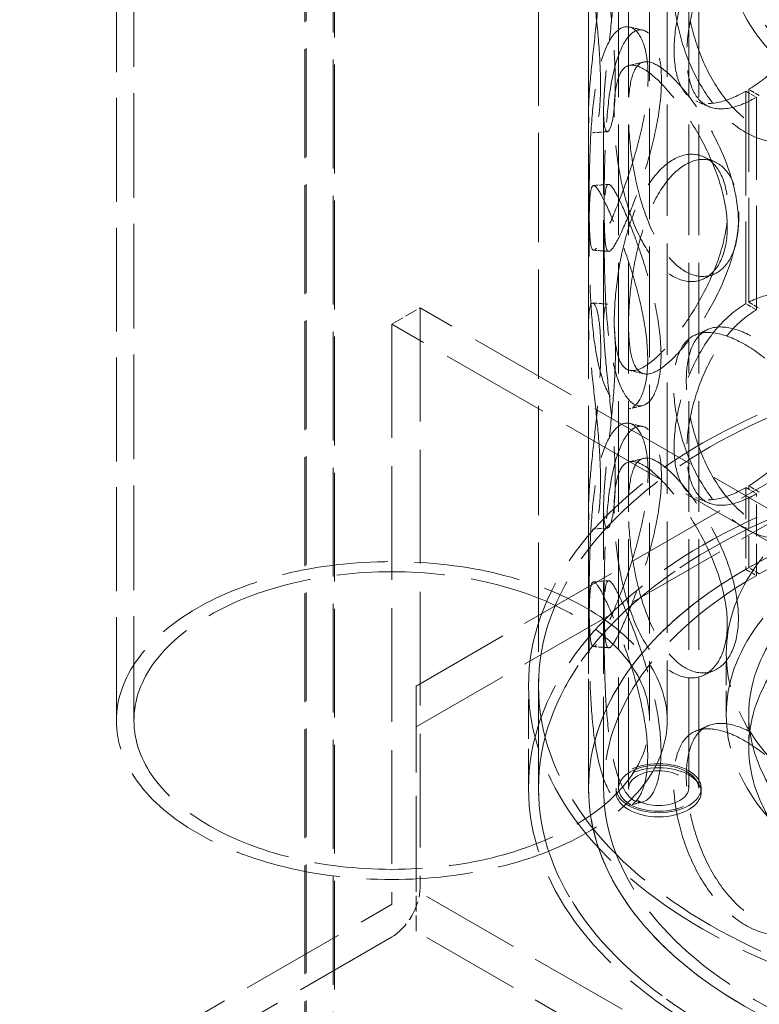
# Model space of a CAD drawing. Units: millimetres. Extents: x 0 to 4804, y 0 to 2970.
# Drawn here: x 3119 to 3266, y 1480 to 1677 of the extents above; entities that cross this region are included whole.
import ezdxf

# ---------------------------------------------------------------- set-up
doc = ezdxf.new("R2010")
doc.units = ezdxf.units.MM
doc.header["$LTSCALE"] = 10
doc.linetypes.add('DASHED', pattern=[0.2068, 0.1655, -0.0413])
doc.layers.add('Hidden (ISO)', color=1, linetype='DASHED', lineweight=18, true_color=0xff0000)

msp = doc.modelspace()

# ---------------------------------------------------------------- linework, layer by layer
at = {"layer": 'Hidden (ISO)', "ltscale": 13.142885}
for p, q in [((3175.52, 1323.18), (3175.52, 2188.67)), ((3175.85, 1323.37), (3175.85, 2188.86)), ((3181.18, 2185.4), (3181.18, 1319.92)), ((3181.5, 1320.1), (3181.5, 2185.59))]:
    msp.add_line(p, q, dxfattribs=at)
at = {"layer": 'Hidden (ISO)', "ltscale": 13.187973}
for p, q in [((3222.22, 1523.43), (3222.22, 2013.33)), ((3232.22, 1523.43), (3232.22, 2013.33))]:
    msp.add_line(p, q, dxfattribs=at)
at = {"layer": 'Hidden (ISO)', "ltscale": 13.355439}
for p, q in [((3238.22, 1523.43), (3238.22, 1997)), ((3240.22, 1523.43), (3240.22, 1997)), ((3252.22, 1523.43), (3252.22, 1997)), ((3254.22, 1523.43), (3254.22, 1997))]:
    msp.add_line(p, q, dxfattribs=at)
at = {"layer": 'Hidden (ISO)', "ltscale": 13.432262}
msp.add_line((3247.92, 1854.47), (3247.92, 1536.94), dxfattribs=at)
at = {"layer": 'Hidden (ISO)', "ltscale": 13.346781}
msp.add_line((3244.42, 1852.45), (3244.42, 1536.94), dxfattribs=at)
at = {"layer": 'Hidden (ISO)', "ltscale": 12.636364}
msp.add_line((3141.42, 1792.98), (3141.42, 1536.94), dxfattribs=at)
at = {"layer": 'Hidden (ISO)', "ltscale": 12.536634}
msp.add_line((3137.92, 1790.96), (3137.92, 1536.94), dxfattribs=at)
at = {"layer": 'Hidden (ISO)', "ltscale": 0.571033}
for p, q in [((3263.63, 1662.68), (3265.75, 1661.46)), ((3266.32, 1661.8), (3264.22, 1663.04)), ((3265.75, 1619), (3263.63, 1620.22)), ((3264.22, 1620.55), (3266.32, 1619.31)), ((3266.32, 1582.6), (3264.22, 1583.84)), ((3263.63, 1583.48), (3265.75, 1582.26)), ((3263.63, 1567.15), (3265.75, 1565.93)), ((3266.32, 1566.26), (3264.22, 1567.49))]:
    msp.add_line(p, q, dxfattribs=at)
at = {"layer": 'Hidden (ISO)', "ltscale": 12.572534}
for p, q in [((3263.63, 1662.68), (3263.63, 1620.22)), ((3265.75, 1619), (3265.75, 1661.46))]:
    msp.add_line(p, q, dxfattribs=at)
at = {"layer": 'Hidden (ISO)', "ltscale": 12.582127}
msp.add_line((3264.22, 1620.55), (3264.22, 1663.04), dxfattribs=at)
at = {"layer": 'Hidden (ISO)', "ltscale": 12.572611}
for p, q in [((3232.22, 1616.1), (3232.22, 1658.56)), ((3235.22, 1616.1), (3235.22, 1658.56))]:
    msp.add_line(p, q, dxfattribs=at)
at = {"layer": 'Hidden (ISO)', "ltscale": 1.52292}
for p, q in [((3192.92, 1616.14), (3198.57, 1619.41)), ((3264.22, 1531.59), (3264.22, 1538.13))]:
    msp.add_line(p, q, dxfattribs=at)
at = {"layer": 'Hidden (ISO)', "ltscale": 13.723404}
for p, q in [((3198.57, 1619.41), (3198.57, 1503.55)), ((3192.92, 1616.14), (3192.92, 1500.28))]:
    msp.add_line(p, q, dxfattribs=at)
at = {"layer": 'Hidden (ISO)', "ltscale": 13.297873}
for p, q in [((3276.36, 1574.5), (3198.57, 1619.41)), ((3270.7, 1571.23), (3192.92, 1616.14))]:
    msp.add_line(p, q, dxfattribs=at)
at = {"layer": 'Hidden (ISO)', "ltscale": 12.088975}
for p, q in [((3197.8, 1543.84), (3303.86, 1605.08)), ((3197.8, 1535.68), (3303.86, 1596.91)), ((3303.86, 1441.78), (3197.8, 1503.02)), ((3303.86, 1433.61), (3197.8, 1494.85))]:
    msp.add_line(p, q, dxfattribs=at)
at = {"layer": 'Hidden (ISO)', "ltscale": 3.811228}
msp.add_line((3264.22, 1567.49), (3264.22, 1583.84), dxfattribs=at)
at = {"layer": 'Hidden (ISO)', "ltscale": 3.807451}
for p, q in [((3263.63, 1583.48), (3263.63, 1567.15)), ((3265.75, 1565.93), (3265.75, 1582.26))]:
    msp.add_line(p, q, dxfattribs=at)
at = {"layer": 'Hidden (ISO)', "ltscale": 11.041289}
for p, q in [((3232.22, 1523.43), (3232.22, 1579.36)), ((3235.22, 1523.43), (3235.22, 1579.36))]:
    msp.add_line(p, q, dxfattribs=at)
at = {"layer": 'Hidden (ISO)', "ltscale": 0.018938}
for p, q in [((3263.56, 1567.11), (3263.63, 1567.15)), ((3265.68, 1565.89), (3265.75, 1565.93))]:
    msp.add_line(p, q, dxfattribs=at)
at = {"layer": 'Hidden (ISO)', "ltscale": 2.855563}
msp.add_line((3259.72, 1538.13), (3259.72, 1550.37), dxfattribs=at)
at = {"layer": 'Hidden (ISO)', "ltscale": 11.397594}
msp.add_line((3197.8, 1503.02), (3197.8, 1543.84), dxfattribs=at)
at = {"layer": 'Hidden (ISO)', "ltscale": 4.759339}
for p, q in [((3220.22, 1523.43), (3220.22, 1543.84)), ((3222.22, 1523.43), (3222.22, 1543.84))]:
    msp.add_line(p, q, dxfattribs=at)
at = {"layer": 'Hidden (ISO)', "ltscale": 0.190278}
for p, q in [((3237.72, 1523.43), (3237.72, 1522.61)), ((3254.72, 1523.43), (3254.72, 1522.61))]:
    msp.add_line(p, q, dxfattribs=at)
at = {"layer": 'Hidden (ISO)', "ltscale": 1.903676}
msp.add_line((3197.8, 1494.85), (3197.8, 1503.02), dxfattribs=at)
at = {"layer": 'Hidden (ISO)', "ltscale": 12.693423}
for p, q in [((3118.6, 1457.29), (3192.85, 1500.16)), ((3192.85, 1493.63), (3118.6, 1450.76))]:
    msp.add_line(p, q, dxfattribs=at)
at = {"layer": 'Hidden (ISO)', "ltscale": 12.712849}
for centre, major_axis in [((3339.22, 1695.71), (79.5, 0)), ((3339.22, 1691.63), (-79.5, 0)), ((3339.22, 1550.37), (-79.5, 0)), ((3339.22, 1538.13), (-79.5, 0))]:
    msp.add_ellipse(centre, major_axis=major_axis, ratio=0.57735, dxfattribs=at)
at = {"layer": 'Hidden (ISO)', "ltscale": 0.018938}
for centre, major_axis, start_param, end_param in [((3263.63, 1681.05), (11.25, 19.49), 3.922546, 3.926991), ((3265.75, 1679.83), (-11.25, -19.49), 0.780954, 0.785398), ((3263.63, 1601.85), (-11.25, -19.49), 3.926991, 3.931435), ((3265.75, 1600.63), (11.25, 19.49), 0.785398, 0.789843), ((3263.63, 1601.85), (11.25, 19.49), 3.922546, 3.926991), ((3265.75, 1600.63), (-11.25, -19.49), 0.780954, 0.785398)]:
    msp.add_ellipse(centre, major_axis=major_axis, ratio=0.57735, start_param=start_param, end_param=end_param, dxfattribs=at)
at = {"layer": 'Hidden (ISO)', "ltscale": 12.912736}
for centre, major_axis in [((3339.22, 1543.84), (-119, 0)), ((3339.22, 1523.43), (-119, 0)), ((3246.22, 1523.43), (8.5, 0)), ((3246.22, 1522.61), (8.5, 0))]:
    msp.add_ellipse(centre, major_axis=major_axis, ratio=0.57735, dxfattribs=at)
at = {"layer": 'Hidden (ISO)', "ltscale": 13.165927}
for centre, major_axis in [((3339.22, 1543.84), (-117, 0)), ((3339.22, 1523.43), (117, 0)), ((3339.22, 1523.43), (-117, 0))]:
    msp.add_ellipse(centre, major_axis=major_axis, ratio=0.57735, dxfattribs=at)
at = {"layer": 'Hidden (ISO)', "ltscale": 12.985824}
msp.add_ellipse((3339.22, 1523.43), major_axis=(-107, 0), ratio=0.57735, start_param=5.497787, end_param=11.772246, dxfattribs=at)
at = {"layer": 'Hidden (ISO)', "ltscale": 13.14764}
msp.add_ellipse((3339.22, 1523.43), major_axis=(-104, 0), ratio=0.57735, start_param=5.497787, end_param=11.772246, dxfattribs=at)
at = {"layer": 'Hidden (ISO)', "ltscale": 13.003884}
msp.add_ellipse((3339.22, 1523.43), major_axis=(107, 0), ratio=0.57735, dxfattribs=at)
at = {"layer": 'Hidden (ISO)', "ltscale": 13.404224}
for centre in [(3339.22, 1538.13), (3339.22, 1531.59)]:
    msp.add_ellipse(centre, major_axis=(-75, 0), ratio=0.57735, dxfattribs=at)
at = {"layer": 'Hidden (ISO)', "ltscale": 12.854307}
msp.add_ellipse((3192.92, 1536.94), major_axis=(55, 0), ratio=0.57735, dxfattribs=at)
at = {"layer": 'Hidden (ISO)', "ltscale": 13.039331}
msp.add_ellipse((3192.92, 1536.94), major_axis=(-51.5, 0), ratio=0.57735, dxfattribs=at)
at = {"layer": 'Hidden (ISO)', "ltscale": 12.153163}
msp.add_ellipse((3246.22, 1523.43), major_axis=(-8, 0), ratio=0.57735, dxfattribs=at)
at = {"layer": 'Hidden (ISO)', "ltscale": 7.176965}
msp.add_ellipse((3246.22, 1523.43), major_axis=(6, 0), ratio=0.57735, dxfattribs=at)
at = {"layer": 'Hidden (ISO)', "ltscale": 2.422159}
msp.add_ellipse((3192.85, 1500.24), major_axis=(-4.05, -7.01), ratio=0.57735, start_param=0.785398, end_param=2.356194, dxfattribs=at)
at = {"layer": 'Hidden (ISO)', "ltscale": 0.029804}
msp.add_ellipse((3192.85, 1500.24), major_axis=(-0.05, -0.0866), ratio=0.57735, start_param=0.785398, end_param=2.356194, dxfattribs=at)
at = {"layer": 'Hidden (ISO)', "ltscale": 11.165396}
for points in [[(3264.22, 1663.04), (3266.13, 1664.21), (3268.09, 1665.71), (3272.07, 1669.41), (3274.07, 1671.67), (3277.47, 1676.51), (3278.87, 1679.1), (3280.76, 1684.27), (3281.27, 1686.86), (3281.27, 1691.66), (3280.76, 1693.88), (3278.87, 1697.59), (3277.47, 1699.08), (3274.07, 1701.04), (3272.07, 1701.5), (3268.09, 1701.3), (3266.13, 1700.74), (3264.22, 1699.75)], [(3264.22, 1583.84), (3266.13, 1585.01), (3268.09, 1586.51), (3272.07, 1590.21), (3274.07, 1592.47), (3277.47, 1597.31), (3278.87, 1599.9), (3280.76, 1605.07), (3281.27, 1607.66), (3281.27, 1612.46), (3280.76, 1614.68), (3278.87, 1618.39), (3277.47, 1619.88), (3274.07, 1621.84), (3272.07, 1622.3), (3268.09, 1622.1), (3266.13, 1621.54), (3264.22, 1620.55)]]:
    msp.add_open_spline(points, degree=3, knots=[-0.9869625, -0.9869625, -0.9869625, -0.9869625, -0.875, -0.875, -0.75, -0.75, -0.625, -0.625, -0.5, -0.5, -0.375, -0.375, -0.25, -0.25, -0.125, -0.125, -0.0130375, -0.0130375, -0.0130375, -0.0130375], dxfattribs=at)
at = {"layer": 'Hidden (ISO)', "ltscale": 13.769186}
for points in [[(3234.62, 1663.9), (3234.62, 1661.5), (3234.49, 1659.43), (3234.05, 1656.28), (3233.74, 1655.2), (3233.1, 1654.21), (3232.79, 1654.3), (3232.34, 1655.64), (3232.22, 1656.88), (3232.22, 1660.33), (3232.35, 1662.53), (3232.81, 1667.55), (3233.13, 1670.36), (3233.76, 1676.18), (3234.08, 1679.17), (3234.53, 1684.91), (3234.66, 1687.65), (3234.66, 1692.46), (3234.53, 1694.53), (3234.08, 1697.68), (3233.76, 1698.76), (3233.13, 1699.75), (3232.81, 1699.66), (3232.35, 1698.32), (3232.22, 1697.08), (3232.22, 1693.63), (3232.34, 1691.42), (3232.79, 1686.41), (3233.1, 1683.59), (3233.74, 1677.78), (3234.05, 1674.78), (3234.49, 1669.05), (3234.62, 1666.31), (3234.62, 1663.9)], [(3281.23, 1664.61), (3281.23, 1662.21), (3280.73, 1659.99), (3278.82, 1656.28), (3277.43, 1654.79), (3274.03, 1652.84), (3272.03, 1652.37), (3267.82, 1652.6), (3265.62, 1653.28), (3261.4, 1655.73), (3259.38, 1657.48), (3255.81, 1661.75), (3254.26, 1664.27), (3251.76, 1669.63), (3250.8, 1672.48), (3249.54, 1678.02), (3249.22, 1680.71), (3249.22, 1685.52), (3249.54, 1687.64), (3250.8, 1690.98), (3251.76, 1692.21), (3254.26, 1693.65), (3255.81, 1693.85), (3259.38, 1693.26), (3261.4, 1692.47), (3265.62, 1690.03), (3267.82, 1688.38), (3272.03, 1684.48), (3274.03, 1682.22), (3277.43, 1677.37), (3278.82, 1674.78), (3280.73, 1669.61), (3281.23, 1667.02), (3281.23, 1664.61)], [(3232.35, 1640.38), (3232.35, 1637.97), (3232.37, 1635.91), (3232.52, 1632.79), (3232.65, 1631.72), (3233.12, 1630.75), (3233.47, 1630.83), (3234.46, 1632.13), (3235.11, 1633.33), (3236.66, 1636.66), (3237.56, 1638.79), (3239.43, 1643.63), (3240.39, 1646.34), (3242.08, 1651.98), (3242.82, 1654.89), (3243.83, 1660.52), (3244.11, 1663.23), (3244.11, 1668.04), (3243.83, 1670.14), (3242.82, 1673.4), (3242.08, 1674.56), (3240.39, 1675.72), (3239.43, 1675.73), (3237.56, 1674.57), (3236.66, 1673.41), (3235.11, 1670.08), (3234.46, 1667.91), (3233.47, 1662.94), (3233.12, 1660.13), (3232.65, 1654.3), (3232.52, 1651.29), (3232.37, 1645.53), (3232.35, 1642.78), (3232.35, 1640.38)], [(3259.93, 1635.45), (3259.93, 1633.05), (3259.52, 1630.89), (3258.02, 1627.44), (3256.91, 1626.15), (3254.28, 1624.65), (3252.75, 1624.46), (3249.61, 1625.24), (3248.01, 1626.21), (3245.02, 1629.2), (3243.65, 1631.21), (3241.29, 1635.93), (3240.31, 1638.64), (3238.77, 1644.32), (3238.21, 1647.28), (3237.48, 1652.97), (3237.31, 1655.7), (3237.31, 1660.51), (3237.48, 1662.59), (3238.21, 1665.78), (3238.77, 1666.9), (3240.31, 1668.03), (3241.29, 1668.04), (3243.65, 1667), (3245.02, 1665.95), (3248.01, 1662.96), (3249.61, 1661.02), (3252.75, 1656.56), (3254.28, 1654.03), (3256.91, 1648.73), (3258.02, 1645.95), (3259.52, 1640.51), (3259.93, 1637.86), (3259.93, 1635.45)], [(3237.36, 1616.65), (3237.36, 1614.24), (3237.54, 1612.17), (3238.27, 1608.97), (3238.83, 1607.86), (3240.37, 1606.73), (3241.36, 1606.71), (3243.72, 1607.75), (3245.11, 1608.8), (3248.1, 1611.79), (3249.71, 1613.72), (3252.85, 1618.18), (3254.38, 1620.71), (3257.02, 1626.01), (3258.13, 1628.79), (3259.64, 1634.22), (3260.04, 1636.88), (3260.04, 1641.69), (3259.64, 1643.84), (3258.13, 1647.29), (3257.02, 1648.59), (3254.38, 1650.09), (3252.85, 1650.28), (3249.71, 1649.51), (3248.1, 1648.53), (3245.11, 1645.54), (3243.72, 1643.54), (3241.36, 1638.82), (3240.37, 1636.11), (3238.83, 1630.44), (3238.27, 1627.48), (3237.54, 1621.78), (3237.36, 1619.05), (3237.36, 1616.65)], [(3244.03, 1609.11), (3244.03, 1606.71), (3243.75, 1604.61), (3242.74, 1601.35), (3242.01, 1600.19), (3240.32, 1599.03), (3239.37, 1599.02), (3237.51, 1600.18), (3236.61, 1601.35), (3235.07, 1604.68), (3234.43, 1606.84), (3233.44, 1611.82), (3233.1, 1614.63), (3232.64, 1620.46), (3232.51, 1623.47), (3232.36, 1629.23), (3232.34, 1631.98), (3232.34, 1636.78), (3232.36, 1638.85), (3232.51, 1641.97), (3232.64, 1643.04), (3233.1, 1644.01), (3233.44, 1643.93), (3234.43, 1642.63), (3235.07, 1641.42), (3236.61, 1638.09), (3237.51, 1635.97), (3239.37, 1631.13), (3240.32, 1628.41), (3242.01, 1622.77), (3242.74, 1619.85), (3243.75, 1614.23), (3244.03, 1611.52), (3244.03, 1609.11)], [(3234.62, 1584.7), (3234.62, 1582.3), (3234.49, 1580.23), (3234.05, 1577.08), (3233.74, 1576), (3233.1, 1575.01), (3232.79, 1575.1), (3232.34, 1576.44), (3232.22, 1577.68), (3232.22, 1581.13), (3232.35, 1583.33), (3232.81, 1588.35), (3233.13, 1591.16), (3233.76, 1596.98), (3234.08, 1599.97), (3234.53, 1605.71), (3234.66, 1608.45), (3234.66, 1613.26), (3234.53, 1615.33), (3234.08, 1618.48), (3233.76, 1619.56), (3233.13, 1620.55), (3232.81, 1620.46), (3232.35, 1619.12), (3232.22, 1617.88), (3232.22, 1614.43), (3232.34, 1612.22), (3232.79, 1607.21), (3233.1, 1604.39), (3233.74, 1598.58), (3234.05, 1595.58), (3234.49, 1589.85), (3234.62, 1587.11), (3234.62, 1584.7)], [(3281.23, 1585.41), (3281.23, 1583.01), (3280.73, 1580.79), (3278.82, 1577.08), (3277.43, 1575.59), (3274.03, 1573.64), (3272.03, 1573.17), (3267.82, 1573.4), (3265.62, 1574.08), (3261.4, 1576.53), (3259.38, 1578.28), (3255.81, 1582.55), (3254.26, 1585.07), (3251.76, 1590.43), (3250.8, 1593.28), (3249.54, 1598.82), (3249.22, 1601.51), (3249.22, 1606.32), (3249.54, 1608.44), (3250.8, 1611.78), (3251.76, 1613.01), (3254.26, 1614.45), (3255.81, 1614.65), (3259.38, 1614.06), (3261.4, 1613.27), (3265.62, 1610.83), (3267.82, 1609.18), (3272.03, 1605.28), (3274.03, 1603.02), (3277.43, 1598.17), (3278.82, 1595.58), (3280.73, 1590.41), (3281.23, 1587.82), (3281.23, 1585.41)], [(3232.35, 1561.18), (3232.35, 1558.77), (3232.37, 1556.71), (3232.52, 1553.59), (3232.65, 1552.52), (3233.12, 1551.55), (3233.47, 1551.63), (3234.46, 1552.93), (3235.11, 1554.13), (3236.66, 1557.46), (3237.56, 1559.59), (3239.43, 1564.43), (3240.39, 1567.14), (3242.08, 1572.78), (3242.82, 1575.69), (3243.83, 1581.32), (3244.11, 1584.03), (3244.11, 1588.84), (3243.83, 1590.94), (3242.82, 1594.2), (3242.08, 1595.36), (3240.39, 1596.52), (3239.43, 1596.53), (3237.56, 1595.37), (3236.66, 1594.21), (3235.11, 1590.88), (3234.46, 1588.71), (3233.47, 1583.74), (3233.12, 1580.93), (3232.65, 1575.1), (3232.52, 1572.09), (3232.37, 1566.33), (3232.35, 1563.58), (3232.35, 1561.18)], [(3259.93, 1556.25), (3259.93, 1553.85), (3259.52, 1551.69), (3258.02, 1548.24), (3256.91, 1546.95), (3254.28, 1545.45), (3252.75, 1545.26), (3249.61, 1546.04), (3248.01, 1547.01), (3245.02, 1550), (3243.65, 1552.01), (3241.29, 1556.73), (3240.31, 1559.44), (3238.77, 1565.12), (3238.21, 1568.08), (3237.48, 1573.77), (3237.31, 1576.5), (3237.31, 1581.31), (3237.48, 1583.39), (3238.21, 1586.58), (3238.77, 1587.7), (3240.31, 1588.83), (3241.29, 1588.84), (3243.65, 1587.8), (3245.02, 1586.74), (3248.01, 1583.76), (3249.61, 1581.82), (3252.75, 1577.36), (3254.28, 1574.83), (3256.91, 1569.53), (3258.02, 1566.75), (3259.52, 1561.31), (3259.93, 1558.65), (3259.93, 1556.25)], [(3244.03, 1529.91), (3244.03, 1527.51), (3243.75, 1525.41), (3242.74, 1522.15), (3242.01, 1520.99), (3240.32, 1519.83), (3239.37, 1519.82), (3237.51, 1520.98), (3236.61, 1522.15), (3235.07, 1525.48), (3234.43, 1527.64), (3233.44, 1532.62), (3233.1, 1535.43), (3232.64, 1541.26), (3232.51, 1544.27), (3232.36, 1550.03), (3232.34, 1552.77), (3232.34, 1557.58), (3232.36, 1559.65), (3232.51, 1562.77), (3232.64, 1563.84), (3233.1, 1564.81), (3233.44, 1564.72), (3234.43, 1563.43), (3235.07, 1562.22), (3236.61, 1558.89), (3237.51, 1556.77), (3239.37, 1551.93), (3240.32, 1549.21), (3242.01, 1543.57), (3242.74, 1540.65), (3243.75, 1535.03), (3244.03, 1532.32), (3244.03, 1529.91)], [(3281.23, 1506.21), (3281.23, 1503.81), (3280.73, 1501.59), (3278.82, 1497.88), (3277.43, 1496.39), (3274.03, 1494.44), (3272.03, 1493.97), (3267.82, 1494.2), (3265.62, 1494.88), (3261.4, 1497.33), (3259.38, 1499.08), (3255.81, 1503.35), (3254.26, 1505.87), (3251.76, 1511.23), (3250.8, 1514.08), (3249.54, 1519.62), (3249.22, 1522.31), (3249.22, 1527.12), (3249.54, 1529.24), (3250.8, 1532.58), (3251.76, 1533.81), (3254.26, 1535.25), (3255.81, 1535.45), (3259.38, 1534.86), (3261.4, 1534.07), (3265.62, 1531.63), (3267.82, 1529.98), (3272.03, 1526.08), (3274.03, 1523.82), (3277.43, 1518.97), (3278.82, 1516.38), (3280.73, 1511.21), (3281.23, 1508.62), (3281.23, 1506.21)]]:
    msp.add_open_spline(points, degree=3, knots=[-1, -1, -1, -1, -0.9375, -0.9375, -0.875, -0.875, -0.8125, -0.8125, -0.75, -0.75, -0.6875, -0.6875, -0.625, -0.625, -0.5625, -0.5625, -0.5, -0.5, -0.4375, -0.4375, -0.375, -0.375, -0.3125, -0.3125, -0.25, -0.25, -0.1875, -0.1875, -0.125, -0.125, -0.0625, -0.0625, 0, 0, 0, 0], dxfattribs=at)
at = {"layer": 'Hidden (ISO)', "ltscale": 13.574803}
for points in [[(3237.56, 1664.27), (3237.56, 1666.67), (3237.43, 1669.4), (3237, 1675.1), (3236.69, 1678.08), (3236.08, 1683.82), (3235.77, 1686.59), (3235.34, 1691.52), (3235.22, 1693.67), (3235.22, 1697.03), (3235.35, 1698.22), (3235.79, 1699.47), (3236.1, 1699.52), (3236.72, 1698.46), (3237.03, 1697.36), (3237.46, 1694.17), (3237.59, 1692.09), (3237.59, 1687.28), (3237.46, 1684.55), (3237.03, 1678.85), (3236.72, 1675.88), (3236.1, 1670.14), (3235.79, 1667.36), (3235.35, 1662.44), (3235.22, 1660.28), (3235.22, 1656.93), (3235.34, 1655.73), (3235.77, 1654.49), (3236.08, 1654.44), (3236.69, 1655.5), (3237, 1656.6), (3237.43, 1659.79), (3237.56, 1661.86), (3237.56, 1664.27)], [(3282.85, 1666.07), (3282.85, 1668.47), (3282.37, 1671.06), (3280.52, 1676.21), (3279.16, 1678.79), (3275.85, 1683.59), (3273.91, 1685.83), (3269.82, 1689.67), (3267.68, 1691.29), (3263.58, 1693.66), (3261.62, 1694.42), (3258.15, 1694.94), (3256.64, 1694.7), (3254.21, 1693.21), (3253.28, 1691.96), (3252.05, 1688.58), (3251.74, 1686.46), (3251.74, 1681.65), (3252.05, 1678.96), (3253.28, 1673.45), (3254.21, 1670.63), (3256.64, 1665.32), (3258.15, 1662.83), (3261.62, 1658.63), (3263.58, 1656.92), (3267.68, 1654.54), (3269.82, 1653.89), (3273.91, 1653.72), (3275.85, 1654.21), (3279.16, 1656.21), (3280.52, 1657.71), (3282.37, 1661.44), (3282.85, 1663.66), (3282.85, 1666.07)], [(3235.34, 1640.29), (3235.34, 1642.7), (3235.37, 1645.44), (3235.51, 1651.16), (3235.64, 1654.14), (3236.1, 1659.9), (3236.43, 1662.67), (3237.4, 1667.56), (3238.03, 1669.67), (3239.54, 1672.91), (3240.41, 1674.03), (3242.23, 1675.11), (3243.16, 1675.06), (3244.81, 1673.83), (3245.52, 1672.65), (3246.51, 1669.35), (3246.78, 1667.24), (3246.78, 1662.44), (3246.51, 1659.74), (3245.52, 1654.14), (3244.81, 1651.25), (3243.16, 1645.68), (3242.23, 1643), (3240.41, 1638.24), (3239.54, 1636.17), (3238.03, 1632.93), (3237.4, 1631.77), (3236.43, 1630.57), (3236.1, 1630.52), (3235.64, 1631.56), (3235.51, 1632.66), (3235.37, 1635.82), (3235.34, 1637.89), (3235.34, 1640.29)], [(3262.15, 1636.61), (3262.15, 1639.02), (3261.76, 1641.67), (3260.29, 1647.08), (3259.22, 1649.83), (3256.66, 1655.09), (3255.17, 1657.58), (3252.12, 1661.97), (3250.56, 1663.86), (3247.66, 1666.77), (3246.33, 1667.78), (3244.03, 1668.74), (3243.08, 1668.69), (3241.59, 1667.49), (3241.05, 1666.35), (3240.34, 1663.13), (3240.16, 1661.04), (3240.16, 1656.23), (3240.34, 1653.51), (3241.05, 1647.85), (3241.59, 1644.91), (3243.08, 1639.31), (3244.03, 1636.63), (3246.33, 1631.99), (3247.66, 1630.03), (3250.56, 1627.12), (3252.12, 1626.18), (3255.17, 1625.48), (3256.66, 1625.71), (3259.22, 1627.25), (3260.29, 1628.57), (3261.76, 1632.05), (3262.15, 1634.21), (3262.15, 1636.61)], [(3240.21, 1616.12), (3240.21, 1618.52), (3240.39, 1621.24), (3241.1, 1626.9), (3241.65, 1629.84), (3243.14, 1635.44), (3244.1, 1638.12), (3246.4, 1642.75), (3247.74, 1644.72), (3250.65, 1647.62), (3252.22, 1648.56), (3255.27, 1649.26), (3256.76, 1649.03), (3259.33, 1647.48), (3260.4, 1646.16), (3261.87, 1642.68), (3262.26, 1640.52), (3262.26, 1635.71), (3261.87, 1633.06), (3260.4, 1627.66), (3259.33, 1624.9), (3256.76, 1619.65), (3255.27, 1617.16), (3252.22, 1612.77), (3250.65, 1610.88), (3247.74, 1607.98), (3246.4, 1606.97), (3244.1, 1606.01), (3243.14, 1606.06), (3241.65, 1607.26), (3241.1, 1608.4), (3240.39, 1611.63), (3240.21, 1613.71), (3240.21, 1616.12)], [(3246.7, 1609.91), (3246.7, 1612.31), (3246.43, 1615.01), (3245.45, 1620.6), (3244.74, 1623.5), (3243.09, 1629.07), (3242.17, 1631.75), (3240.36, 1636.51), (3239.49, 1638.58), (3237.99, 1641.82), (3237.37, 1642.98), (3236.41, 1644.19), (3236.08, 1644.24), (3235.62, 1643.19), (3235.5, 1642.1), (3235.36, 1638.94), (3235.34, 1636.87), (3235.34, 1632.06), (3235.36, 1629.32), (3235.5, 1623.6), (3235.62, 1620.61), (3236.08, 1614.86), (3236.41, 1612.09), (3237.37, 1607.2), (3237.99, 1605.08), (3239.49, 1601.84), (3240.36, 1600.72), (3242.17, 1599.64), (3243.09, 1599.69), (3244.74, 1600.92), (3245.45, 1602.1), (3246.43, 1605.39), (3246.7, 1607.5), (3246.7, 1609.91)], [(3237.56, 1585.07), (3237.56, 1587.47), (3237.43, 1590.2), (3237, 1595.9), (3236.69, 1598.87), (3236.08, 1604.62), (3235.77, 1607.39), (3235.34, 1612.32), (3235.22, 1614.47), (3235.22, 1617.83), (3235.35, 1619.02), (3235.79, 1620.27), (3236.1, 1620.32), (3236.72, 1619.26), (3237.03, 1618.15), (3237.46, 1614.97), (3237.59, 1612.89), (3237.59, 1608.08), (3237.46, 1605.35), (3237.03, 1599.65), (3236.72, 1596.68), (3236.1, 1590.94), (3235.79, 1588.16), (3235.35, 1583.24), (3235.22, 1581.08), (3235.22, 1577.73), (3235.34, 1576.53), (3235.77, 1575.29), (3236.08, 1575.24), (3236.69, 1576.3), (3237, 1577.4), (3237.43, 1580.59), (3237.56, 1582.66), (3237.56, 1585.07)], [(3282.85, 1586.87), (3282.85, 1589.27), (3282.37, 1591.86), (3280.52, 1597.01), (3279.16, 1599.59), (3275.85, 1604.39), (3273.91, 1606.63), (3269.82, 1610.47), (3267.68, 1612.09), (3263.58, 1614.46), (3261.62, 1615.22), (3258.15, 1615.74), (3256.64, 1615.5), (3254.21, 1614.01), (3253.28, 1612.76), (3252.05, 1609.38), (3251.74, 1607.26), (3251.74, 1602.45), (3252.05, 1599.76), (3253.28, 1594.25), (3254.21, 1591.43), (3256.64, 1586.12), (3258.15, 1583.63), (3261.62, 1579.43), (3263.58, 1577.72), (3267.68, 1575.34), (3269.82, 1574.69), (3273.91, 1574.52), (3275.85, 1575.01), (3279.16, 1577.01), (3280.52, 1578.51), (3282.37, 1582.24), (3282.85, 1584.46), (3282.85, 1586.87)], [(3235.34, 1561.09), (3235.34, 1563.5), (3235.37, 1566.24), (3235.51, 1571.96), (3235.64, 1574.94), (3236.1, 1580.7), (3236.43, 1583.47), (3237.4, 1588.36), (3238.03, 1590.47), (3239.54, 1593.71), (3240.41, 1594.83), (3242.23, 1595.91), (3243.16, 1595.86), (3244.81, 1594.63), (3245.52, 1593.45), (3246.51, 1590.15), (3246.78, 1588.04), (3246.78, 1583.23), (3246.51, 1580.54), (3245.52, 1574.94), (3244.81, 1572.05), (3243.16, 1566.48), (3242.23, 1563.8), (3240.41, 1559.04), (3239.54, 1556.97), (3238.03, 1553.73), (3237.4, 1552.57), (3236.43, 1551.37), (3236.1, 1551.32), (3235.64, 1552.36), (3235.51, 1553.45), (3235.37, 1556.62), (3235.34, 1558.69), (3235.34, 1561.09)], [(3262.15, 1557.41), (3262.15, 1559.82), (3261.76, 1562.47), (3260.29, 1567.88), (3259.22, 1570.63), (3256.66, 1575.89), (3255.17, 1578.38), (3252.12, 1582.77), (3250.56, 1584.66), (3247.66, 1587.57), (3246.33, 1588.58), (3244.03, 1589.54), (3243.08, 1589.49), (3241.59, 1588.29), (3241.05, 1587.15), (3240.34, 1583.92), (3240.16, 1581.84), (3240.16, 1577.03), (3240.34, 1574.31), (3241.05, 1568.65), (3241.59, 1565.71), (3243.08, 1560.11), (3244.03, 1557.43), (3246.33, 1552.79), (3247.66, 1550.83), (3250.56, 1547.92), (3252.12, 1546.98), (3255.17, 1546.28), (3256.66, 1546.5), (3259.22, 1548.05), (3260.29, 1549.37), (3261.76, 1552.85), (3262.15, 1555.01), (3262.15, 1557.41)], [(3246.7, 1530.71), (3246.7, 1533.11), (3246.43, 1535.81), (3245.45, 1541.4), (3244.74, 1544.3), (3243.09, 1549.87), (3242.17, 1552.55), (3240.36, 1557.31), (3239.49, 1559.38), (3237.99, 1562.62), (3237.37, 1563.78), (3236.41, 1564.99), (3236.08, 1565.04), (3235.62, 1563.99), (3235.5, 1562.9), (3235.36, 1559.74), (3235.34, 1557.67), (3235.34, 1552.86), (3235.36, 1550.12), (3235.5, 1544.4), (3235.62, 1541.41), (3236.08, 1535.66), (3236.41, 1532.89), (3237.37, 1528), (3237.99, 1525.88), (3239.49, 1522.64), (3240.36, 1521.52), (3242.17, 1520.44), (3243.09, 1520.49), (3244.74, 1521.72), (3245.45, 1522.9), (3246.43, 1526.19), (3246.7, 1528.3), (3246.7, 1530.71)], [(3282.85, 1507.67), (3282.85, 1510.07), (3282.37, 1512.66), (3280.52, 1517.81), (3279.16, 1520.39), (3275.85, 1525.19), (3273.91, 1527.43), (3269.82, 1531.27), (3267.68, 1532.89), (3263.58, 1535.26), (3261.62, 1536.02), (3258.15, 1536.54), (3256.64, 1536.3), (3254.21, 1534.81), (3253.28, 1533.56), (3252.05, 1530.18), (3251.74, 1528.06), (3251.74, 1523.25), (3252.05, 1520.56), (3253.28, 1515.05), (3254.21, 1512.23), (3256.64, 1506.92), (3258.15, 1504.43), (3261.62, 1500.23), (3263.58, 1498.51), (3267.68, 1496.14), (3269.82, 1495.49), (3273.91, 1495.32), (3275.85, 1495.81), (3279.16, 1497.81), (3280.52, 1499.31), (3282.37, 1503.04), (3282.85, 1505.26), (3282.85, 1507.67)]]:
    msp.add_open_spline(points, degree=3, knots=[0, 0, 0, 0, 0.0625, 0.0625, 0.125, 0.125, 0.1875, 0.1875, 0.25, 0.25, 0.3125, 0.3125, 0.375, 0.375, 0.4375, 0.4375, 0.5, 0.5, 0.5625, 0.5625, 0.625, 0.625, 0.6875, 0.6875, 0.75, 0.75, 0.8125, 0.8125, 0.875, 0.875, 0.9375, 0.9375, 1, 1, 1, 1], dxfattribs=at)
at = {"layer": 'Hidden (ISO)', "ltscale": 11.441632}
for points in [[(3263.56, 1699.38), (3261.45, 1698.16), (3259.44, 1696.4), (3255.88, 1692.13), (3254.34, 1689.62), (3251.84, 1684.27), (3250.89, 1681.43), (3249.63, 1675.91), (3249.31, 1673.22), (3249.31, 1668.43), (3249.63, 1666.32), (3250.89, 1662.98), (3251.84, 1661.75), (3254.34, 1660.3), (3255.88, 1660.09), (3259.44, 1660.65), (3261.45, 1661.44), (3263.56, 1662.64)], [(3263.56, 1620.18), (3261.45, 1618.96), (3259.44, 1617.2), (3255.88, 1612.93), (3254.34, 1610.42), (3251.84, 1605.07), (3250.89, 1602.23), (3249.63, 1596.71), (3249.31, 1594.02), (3249.31, 1589.23), (3249.63, 1587.12), (3250.89, 1583.78), (3251.84, 1582.55), (3254.34, 1581.1), (3255.88, 1580.89), (3259.44, 1581.45), (3261.45, 1582.24), (3263.56, 1583.44)]]:
    msp.add_open_spline(points, degree=3, knots=[-1, -1, -1, -1, -0.875, -0.875, -0.75, -0.75, -0.625, -0.625, -0.5, -0.5, -0.375, -0.375, -0.25, -0.25, -0.125, -0.125, 0, 0, 0, 0], dxfattribs=at)
at = {"layer": 'Hidden (ISO)', "ltscale": 11.280562}
for points in [[(3265.68, 1661.42), (3263.63, 1660.25), (3261.68, 1659.5), (3258.22, 1659), (3256.72, 1659.25), (3254.29, 1660.75), (3253.37, 1662), (3252.14, 1665.37), (3251.83, 1667.49), (3251.83, 1672.29), (3252.14, 1674.96), (3253.37, 1680.46), (3254.29, 1683.27), (3256.72, 1688.57), (3258.22, 1691.05), (3261.68, 1695.25), (3263.63, 1696.97), (3265.68, 1698.16)], [(3265.68, 1582.22), (3263.63, 1581.05), (3261.68, 1580.3), (3258.22, 1579.8), (3256.72, 1580.05), (3254.29, 1581.55), (3253.37, 1582.8), (3252.14, 1586.17), (3251.83, 1588.29), (3251.83, 1593.09), (3252.14, 1595.76), (3253.37, 1601.26), (3254.29, 1604.07), (3256.72, 1609.37), (3258.22, 1611.85), (3261.68, 1616.05), (3263.63, 1617.77), (3265.68, 1618.96)]]:
    msp.add_open_spline(points, degree=3, knots=[0, 0, 0, 0, 0.125, 0.125, 0.25, 0.25, 0.375, 0.375, 0.5, 0.5, 0.625, 0.625, 0.75, 0.75, 0.875, 0.875, 1, 1, 1, 1], dxfattribs=at)
at = {"layer": 'Hidden (ISO)', "ltscale": 0.574264}
for points in [[(3240.39, 1675.52), (3241.28, 1675.31), (3242.18, 1675.1), (3243.07, 1674.89)], [(3240.39, 1596.32), (3241.28, 1596.11), (3242.18, 1595.9), (3243.07, 1595.69)]]:
    msp.add_open_spline(points, degree=3, dxfattribs=at)
at = {"layer": 'Hidden (ISO)', "ltscale": 0.573856}
for points in [[(3240.34, 1667.83), (3241.29, 1668.06), (3242.25, 1668.29), (3243.2, 1668.52)], [(3243.26, 1606.23), (3242.31, 1606.46), (3241.36, 1606.69), (3240.4, 1606.92)], [(3240.34, 1588.63), (3241.29, 1588.86), (3242.25, 1589.09), (3243.2, 1589.32)]]:
    msp.add_open_spline(points, degree=3, dxfattribs=at)
at = {"layer": 'Hidden (ISO)', "ltscale": 0.573875}
for points in [[(3256.18, 1659.64), (3255.34, 1660.01), (3254.49, 1660.38), (3253.65, 1660.74)], [(3253.55, 1614), (3254.4, 1614.37), (3255.24, 1614.73), (3256.08, 1615.1)], [(3256.18, 1580.44), (3255.34, 1580.81), (3254.49, 1581.18), (3253.65, 1581.54)], [(3253.55, 1534.8), (3254.4, 1535.17), (3255.24, 1535.53), (3256.08, 1535.9)]]:
    msp.add_open_spline(points, degree=3, dxfattribs=at)
at = {"layer": 'Hidden (ISO)', "ltscale": 0.573985}
for points in [[(3235.99, 1654.6), (3235.01, 1654.53), (3234.02, 1654.46), (3233.04, 1654.39)], [(3235.99, 1575.4), (3235.01, 1575.33), (3234.02, 1575.26), (3233.04, 1575.19)]]:
    msp.add_open_spline(points, degree=3, dxfattribs=at)
at = {"layer": 'Hidden (ISO)', "ltscale": 0.574672}
msp.add_open_spline([(3255.24, 1649.58), (3255.97, 1649.24), (3256.71, 1648.91), (3257.44, 1648.57)], degree=3, dxfattribs=at)
at = {"layer": 'Hidden (ISO)', "ltscale": 0.573865}
for points in [[(3233.21, 1643.84), (3234.21, 1643.92), (3235.21, 1644), (3236.21, 1644.08)], [(3236.23, 1630.68), (3235.23, 1630.76), (3234.23, 1630.84), (3233.23, 1630.92)], [(3233.21, 1564.64), (3234.21, 1564.72), (3235.21, 1564.8), (3236.21, 1564.88)], [(3236.23, 1551.48), (3235.23, 1551.56), (3234.23, 1551.64), (3233.23, 1551.72)]]:
    msp.add_open_spline(points, degree=3, dxfattribs=at)
at = {"layer": 'Hidden (ISO)', "ltscale": 0.574669}
for points in [[(3257.33, 1626.16), (3256.6, 1625.83), (3255.86, 1625.49), (3255.13, 1625.16)], [(3257.33, 1546.96), (3256.6, 1546.63), (3255.86, 1546.29), (3255.13, 1545.96)]]:
    msp.add_open_spline(points, degree=3, dxfattribs=at)
at = {"layer": 'Hidden (ISO)', "ltscale": 0.573987}
msp.add_open_spline([(3233.06, 1620.37), (3234.04, 1620.29), (3235.03, 1620.22), (3236.01, 1620.15)], degree=3, dxfattribs=at)
at = {"layer": 'Hidden (ISO)', "ltscale": 0.574262}
for points in [[(3243, 1599.86), (3242.11, 1599.65), (3241.22, 1599.44), (3240.33, 1599.23)], [(3243, 1520.66), (3242.11, 1520.45), (3241.22, 1520.24), (3240.33, 1520.03)]]:
    msp.add_open_spline(points, degree=3, dxfattribs=at)

doc.saveas('drawing.dxf')
